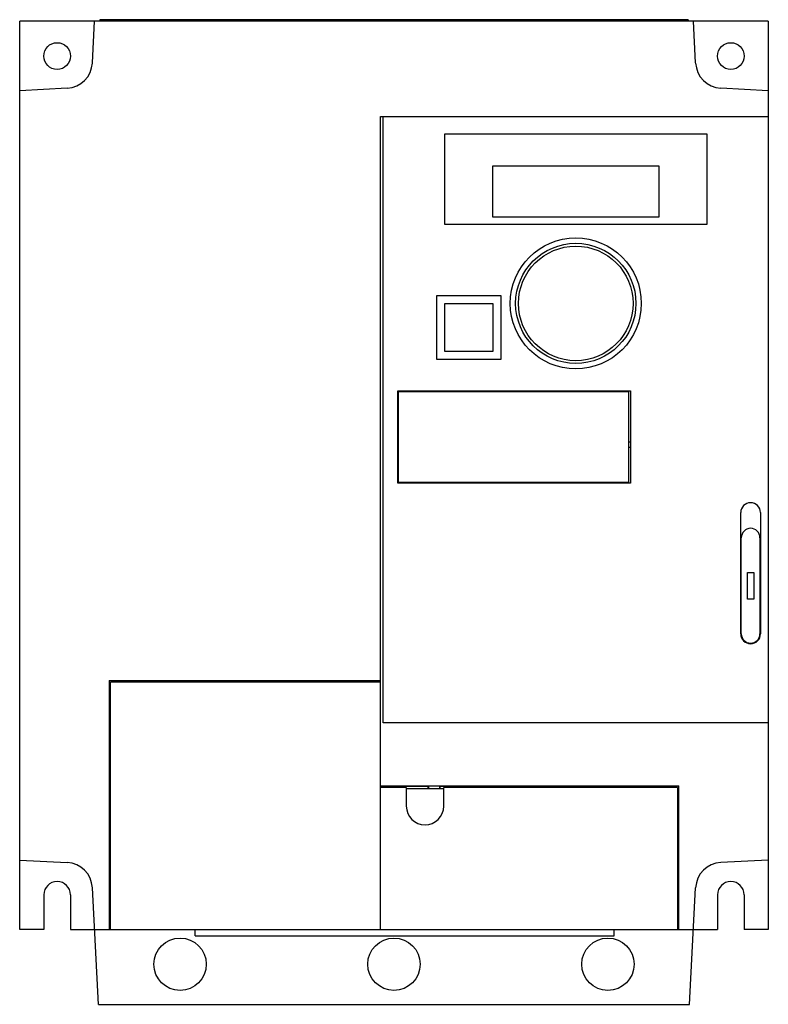
# Model space of a CAD drawing. Units: millimetres. Extents: x 19 to 159, y 34 to 218.
import ezdxf

# ---------------------------------------------------------------- set-up
doc = ezdxf.new("R2010")
doc.units = ezdxf.units.MM
doc.header["$LTSCALE"] = 16.314839
doc.layers.get('0').update_dxf_attribs({"linetype": 'CONTINUOUS'})

msp = doc.modelspace()

# ---------------------------------------------------------------- linework, layer by layer
at = {"color": 7, "linetype": 'CONTINUOUS'}
for p, q in [((18.79, 47.6), (18.79, 217.6)), ((158.79, 217.6), (18.79, 217.6)), ((32.38, 209.8), (32.79, 217.6)), ((33.79, 217.9), (33.79, 217.6)), ((143.79, 217.9), (33.79, 217.9)), ((143.79, 217.9), (143.79, 217.6)), ((145.2, 209.8), (144.79, 217.6)), ((158.79, 217.6), (158.79, 47.6)), ((27.65, 205.07), (18.79, 204.6)), ((158.79, 204.6), (149.93, 205.07)), ((86.29, 47.6), (86.29, 199.8)), ((86.29, 199.8), (158.79, 199.8)), ((86.79, 86.3), (86.79, 199.8)), ((98.29, 179.6), (98.29, 196.55)), ((98.29, 196.55), (147.29, 196.55)), ((147.29, 196.55), (147.29, 179.6)), ((107.29, 180.95), (107.29, 190.55)), ((107.29, 190.55), (138.29, 190.55)), ((138.29, 190.55), (138.29, 180.95)), ((138.29, 180.95), (107.29, 180.95)), ((147.29, 179.6), (98.29, 179.6)), ((96.79, 154.3), (96.79, 166.3)), ((96.79, 166.3), (108.79, 166.3)), ((108.79, 166.3), (108.79, 154.3)), ((98.29, 155.8), (98.29, 164.8)), ((98.29, 164.8), (107.29, 164.8)), ((107.29, 164.8), (107.29, 155.8)), ((107.29, 155.8), (98.29, 155.8)), ((108.79, 154.3), (96.79, 154.3)), ((89.49, 131.15), (89.49, 148.45)), ((89.49, 148.45), (132.99, 148.45)), ((89.64, 131.3), (89.64, 148.3)), ((89.64, 148.3), (132.64, 148.3)), ((98.84, 148.45), (98.84, 148.3)), ((99.29, 148.45), (99.29, 148.3)), ((99.49, 148.45), (99.49, 148.3)), ((109.79, 148.3), (109.79, 148.45)), ((110.79, 148.3), (110.79, 148.45)), ((132.64, 148.3), (132.64, 131.3)), ((132.99, 148.45), (132.99, 131.15)), ((132.99, 138.8), (132.64, 138.8)), ((132.99, 137.8), (132.64, 137.8)), ((132.99, 131.15), (89.49, 131.15)), ((132.64, 131.3), (89.64, 131.3)), ((98.84, 131.3), (98.84, 131.15)), ((99.09, 131.3), (99.09, 131.15)), ((99.49, 131.3), (99.49, 131.15)), ((153.64, 102.95), (153.64, 125.65)), ((157.34, 125.65), (157.34, 102.95)), ((153.74, 102.95), (153.74, 120.95)), ((157.24, 120.95), (157.24, 102.95)), ((154.89, 114.45), (156.09, 114.45)), ((154.89, 109.45), (154.89, 114.45)), ((156.09, 114.45), (156.09, 109.45)), ((156.09, 109.45), (154.89, 109.45)), ((35.49, 94.2), (35.49, 47.6)), ((35.49, 94.2), (86.29, 94.2)), ((50.49, 93.9), (50.49, 94.2)), ((51.29, 93.9), (51.29, 94.2)), ((53.29, 94.2), (53.29, 93.9)), ((53.29, 94), (53.44, 94)), ((53.44, 93.9), (53.44, 94.2)), ((62.14, 94.2), (62.14, 93.9)), ((62.14, 94), (62.29, 94)), ((62.29, 93.9), (62.29, 94.2)), ((64.29, 94.2), (64.29, 93.9)), ((64.29, 94), (64.44, 94)), ((64.44, 93.9), (64.44, 94.2)), ((73.14, 94.2), (73.14, 93.9)), ((73.14, 94), (73.29, 94)), ((73.29, 93.9), (73.29, 94.2)), ((75.29, 94.2), (75.29, 93.9)), ((75.29, 94), (75.44, 94)), ((75.44, 93.9), (75.44, 94.2)), ((84.14, 94.2), (84.14, 93.9)), ((84.14, 94), (84.29, 94)), ((84.29, 93.9), (84.29, 94.2)), ((35.79, 47.6), (35.79, 93.9)), ((86.29, 93.9), (35.79, 93.9)), ((158.79, 86.3), (86.79, 86.3)), ((35.49, 83.1), (35.79, 83.1)), ((86.29, 74.5), (142.09, 74.5)), ((91.09, 74.2), (86.29, 74.2)), ((86.44, 74.45), (95.14, 74.45)), ((86.44, 74.2), (86.44, 74.45)), ((91.09, 74.2), (91.09, 70.7)), ((91.09, 74), (98.09, 74)), ((95.14, 74.45), (95.14, 74)), ((95.14, 74.1), (95.29, 74.1)), ((95.29, 74), (95.29, 74.5)), ((97.29, 74.5), (97.29, 74)), ((97.29, 74.1), (97.44, 74.1)), ((97.44, 74.45), (106.14, 74.45)), ((97.44, 74), (97.44, 74.45)), ((141.79, 74.2), (98.09, 74.2)), ((98.09, 70.7), (98.09, 74.2)), ((106.14, 74.45), (106.14, 74.2)), ((106.29, 74.2), (106.29, 74.5)), ((108.29, 74.5), (108.29, 74.2)), ((108.44, 74.45), (117.14, 74.45)), ((108.44, 74.2), (108.44, 74.45)), ((117.14, 74.45), (117.14, 74.2)), ((117.29, 74.2), (117.29, 74.5)), ((119.29, 74.5), (119.29, 74.2)), ((119.44, 74.45), (128.14, 74.45)), ((119.44, 74.2), (119.44, 74.45)), ((128.14, 74.45), (128.14, 74.2)), ((128.29, 74.2), (128.29, 74.5)), ((130.29, 74.5), (130.29, 74.2)), ((131.39, 74.5), (131.39, 74.2)), ((141.79, 74.2), (141.79, 47.6)), ((142.09, 47.6), (142.09, 74.5)), ((35.49, 71.1), (35.79, 71.1)), ((35.49, 62.9), (35.79, 62.9)), ((142.09, 62.9), (141.79, 62.9)), ((18.79, 60.6), (27.65, 60.14)), ((158.79, 60.6), (149.93, 60.14)), ((33.52, 33.6), (32.38, 55.41)), ((144.06, 33.6), (145.2, 55.41)), ((23.29, 54.1), (23.29, 47.6)), ((28.29, 54.1), (28.29, 47.6)), ((149.29, 54.1), (149.29, 47.6)), ((154.29, 54.1), (154.29, 47.6)), ((23.29, 47.6), (18.79, 47.6)), ((28.29, 47.6), (149.29, 47.6)), ((51.59, 46.4), (51.59, 47.6)), ((51.59, 46.4), (129.99, 46.4)), ((129.99, 46.4), (129.99, 47.6)), ((158.79, 47.6), (154.29, 47.6)), ((33.52, 33.6), (144.06, 33.6))]:
    msp.add_line(p, q, dxfattribs=at)
for centre, radius in [((25.79, 211.1), 2.5), ((151.79, 211.1), 2.5), ((122.79, 164.8), 12.25), ((122.79, 164.8), 11.25), ((122.79, 164.8), 10.72), ((48.79, 41.1), 4.9), ((88.79, 41.1), 4.9), ((128.79, 41.1), 4.9)]:
    msp.add_circle(centre, radius, dxfattribs=at)
for centre, radius, start, end in [((27.39, 210.06), 5, 273, 357), ((150.19, 210.06), 5, 183, 267), ((155.49, 125.65), 1.85, 0, 180), ((155.49, 120.95), 1.75, 0, 180), ((155.49, 102.95), 1.85, 180, 360), ((155.49, 102.95), 1.75, 180, 360), ((94.59, 70.7), 3.5, 180, 360), ((27.39, 55.15), 5, 3, 87), ((150.19, 55.15), 5, 93, 177), ((25.79, 54.1), 2.5, 0, 180), ((151.79, 54.1), 2.5, 0, 180)]:
    msp.add_arc(centre, radius, start, end, dxfattribs=at)

doc.saveas('drawing.dxf')
